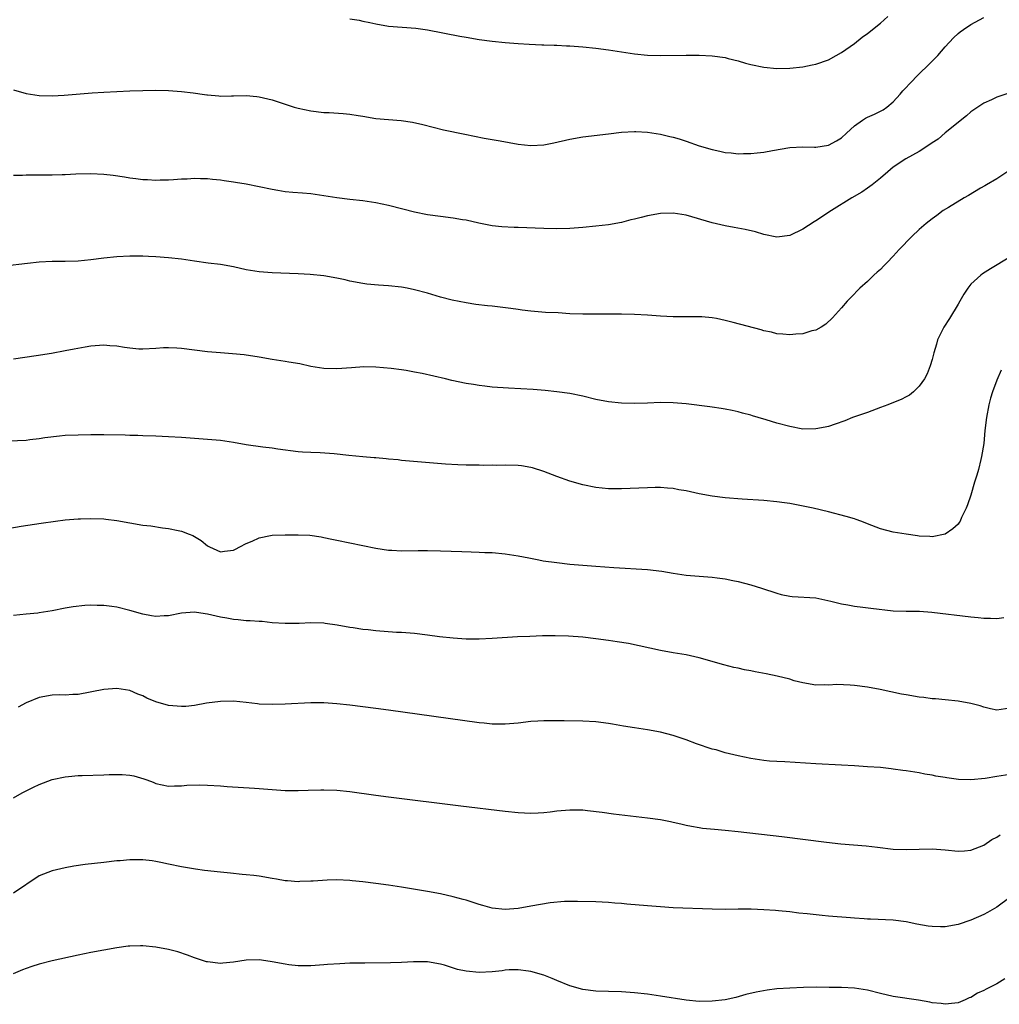
# Model space of a CAD drawing. Units: inches. Extents: x 2631000 to 2634000, y 1449000 to 1452000.
# Drawn here: x 2632810 to 2632961, y 1451376 to 1451529 of the extents above; entities that cross this region are included whole.
import ezdxf

# ---------------------------------------------------------------- set-up
doc = ezdxf.new("R2010")
doc.units = ezdxf.units.IN
doc.header["$MEASUREMENT"] = 0
doc.layers.add('LD26311449_10ft', color=123, linetype='Continuous')

msp = doc.modelspace()

# ---------------------------------------------------------------- linework, layer by layer
at = {"layer": 'LD26311449_10ft'}
for points, elevation in [([(2632809, 1451517.7), (2632811, 1451517.12), (2632813, 1451516.81), (2632815, 1451516.76), (2632816.86, 1451516.86), (2632821.2, 1451517.2), (2632823, 1451517.31), (2632827, 1451517.5), (2632829, 1451517.57), (2632831, 1451517.61), (2632833, 1451517.57), (2632835, 1451517.42), (2632836.81, 1451517.19), (2632837.17, 1451517.17), (2632838.2, 1451517), (2632838.91, 1451516.91), (2632839, 1451516.88), (2632840.75, 1451516.75), (2632841, 1451516.69), (2632842.74, 1451516.74), (2632843, 1451516.73), (2632845, 1451516.79), (2632846.63, 1451516.63), (2632847, 1451516.61), (2632849, 1451516.14), (2632851.34, 1451515.34), (2632852.38, 1451515), (2632853, 1451514.82), (2632855, 1451514.42), (2632857, 1451514.19), (2632857.83, 1451514.17), (2632859.98, 1451514.02), (2632861, 1451513.92), (2632862.28, 1451513.72), (2632863, 1451513.59), (2632865, 1451513.26), (2632867, 1451513.07), (2632868.93, 1451512.93), (2632870.68, 1451512.68), (2632872.31, 1451512.31), (2632873.89, 1451511.89), (2632875.5, 1451511.5), (2632878.8, 1451510.8), (2632881.78, 1451510.22), (2632884.23, 1451509.77), (2632887, 1451509.3), (2632889, 1451509.08), (2632891, 1451509.17), (2632892.54, 1451509.46), (2632895, 1451510.05), (2632897, 1451510.4), (2632901, 1451510.86), (2632903, 1451511.12), (2632905, 1451511.26), (2632905.22, 1451511.22), (2632907, 1451511.14), (2632909, 1451510.82), (2632910.44, 1451510.44), (2632911, 1451510.35), (2632911.92, 1451510.08), (2632913, 1451509.72), (2632915, 1451509.02), (2632917, 1451508.43), (2632918.21, 1451508.21), (2632919, 1451507.99), (2632919.95, 1451507.95), (2632921, 1451507.77), (2632921.83, 1451507.83), (2632923, 1451507.81), (2632923.96, 1451507.96), (2632925, 1451508.06), (2632926.32, 1451508.32), (2632929, 1451508.76), (2632931, 1451508.84), (2632932.81, 1451508.81), (2632933, 1451508.82), (2632935, 1451509.12), (2632936.23, 1451509.77), (2632937, 1451510.28), (2632937.74, 1451511), (2632939, 1451512.11), (2632940.22, 1451513), (2632940.71, 1451513.29), (2632941, 1451513.45), (2632942.09, 1451513.91), (2632943.41, 1451514.59), (2632944.01, 1451515), (2632945, 1451515.84), (2632946.04, 1451517), (2632946.48, 1451517.52), (2632947, 1451518.06), (2632947.43, 1451518.57), (2632949, 1451520.14), (2632950.46, 1451521.54), (2632951.45, 1451522.55), (2632951.87, 1451523), (2632953, 1451524.34), (2632954.29, 1451525.71), (2632955, 1451526.37), (2632955.35, 1451526.65), (2632955.86, 1451527), (2632957, 1451527.76), (2632959, 1451528.85)], 10410), ([(2632861, 1451528.65), (2632862.43, 1451528.43), (2632863, 1451528.29), (2632864.08, 1451528.08), (2632865, 1451527.87), (2632867, 1451527.52), (2632871.22, 1451527.22), (2632873, 1451526.95), (2632877.98, 1451525.98), (2632879, 1451525.8), (2632881, 1451525.47), (2632883, 1451525.19), (2632885, 1451524.99), (2632887, 1451524.83), (2632888.73, 1451524.73), (2632890.66, 1451524.66), (2632891, 1451524.66), (2632892.6, 1451524.6), (2632893, 1451524.6), (2632894.5, 1451524.5), (2632895, 1451524.5), (2632896.37, 1451524.37), (2632897, 1451524.34), (2632899, 1451524.14), (2632901, 1451523.88), (2632903, 1451523.54), (2632905, 1451523.24), (2632907, 1451523.05), (2632909, 1451523), (2632913, 1451523.05), (2632915, 1451523.04), (2632917, 1451522.95), (2632919, 1451522.67), (2632919.46, 1451522.54), (2632921, 1451522.17), (2632922.18, 1451521.82), (2632923, 1451521.59), (2632925, 1451521.17), (2632927, 1451521), (2632929, 1451521.05), (2632931, 1451521.25), (2632932.46, 1451521.54), (2632933, 1451521.64), (2632935, 1451522.34), (2632936.15, 1451523), (2632937, 1451523.46), (2632939, 1451524.86), (2632940.2, 1451525.8), (2632941, 1451526.4), (2632943, 1451528.01), (2632944.13, 1451529)], 10420), ([(2632962.83, 1451517.17), (2632961, 1451516.56), (2632960.15, 1451516.15), (2632959, 1451515.64), (2632957.42, 1451514.58), (2632957, 1451514.26), (2632956.32, 1451513.68), (2632953, 1451511.02), (2632951.94, 1451510.06), (2632951, 1451509.47), (2632950.36, 1451509), (2632949, 1451508.13), (2632946.94, 1451507), (2632945, 1451505.71), (2632944.14, 1451505), (2632943, 1451504.02), (2632941.73, 1451503), (2632941, 1451502.45), (2632940.14, 1451501.86), (2632938.6, 1451501), (2632935.43, 1451499), (2632933, 1451497.4), (2632932.75, 1451497.25), (2632931, 1451496.15), (2632929, 1451495.18), (2632927, 1451494.88), (2632925, 1451495.3), (2632923.71, 1451495.71), (2632922.1, 1451496.1), (2632920.4, 1451496.4), (2632919, 1451496.64), (2632917, 1451497.11), (2632913, 1451498.29), (2632911, 1451498.6), (2632909, 1451498.54), (2632907, 1451498.19), (2632906.04, 1451497.96), (2632905, 1451497.68), (2632904.44, 1451497.56), (2632903, 1451497.19), (2632901, 1451496.83), (2632899, 1451496.58), (2632897, 1451496.38), (2632895, 1451496.25), (2632893, 1451496.2), (2632891, 1451496.24), (2632887, 1451496.41), (2632886.41, 1451496.41), (2632884.5, 1451496.5), (2632883, 1451496.66), (2632880.92, 1451497.08), (2632879, 1451497.51), (2632878.4, 1451497.6), (2632877, 1451497.83), (2632875, 1451498.07), (2632873, 1451498.37), (2632871, 1451498.77), (2632869.21, 1451499.21), (2632867, 1451499.78), (2632865, 1451500.22), (2632863, 1451500.51), (2632861, 1451500.74), (2632859, 1451501), (2632857, 1451501.3), (2632855, 1451501.58), (2632853.71, 1451501.71), (2632852.19, 1451501.81), (2632851, 1451501.93), (2632849.9, 1451502.1), (2632849, 1451502.26), (2632847, 1451502.7), (2632845, 1451503.09), (2632843.33, 1451503.33), (2632843, 1451503.4), (2632841.59, 1451503.59), (2632841, 1451503.69), (2632839.8, 1451503.8), (2632839, 1451503.93), (2632837.9, 1451503.9), (2632837, 1451503.98), (2632835.86, 1451503.86), (2632835, 1451503.86), (2632833.74, 1451503.74), (2632833, 1451503.71), (2632831.69, 1451503.69), (2632831, 1451503.66), (2632829.75, 1451503.75), (2632829, 1451503.76), (2632827.93, 1451503.93), (2632827, 1451504.01), (2632826.17, 1451504.17), (2632824.41, 1451504.41), (2632823, 1451504.58), (2632821, 1451504.69), (2632818.64, 1451504.64), (2632817, 1451504.56), (2632816.56, 1451504.56), (2632815, 1451504.5), (2632813, 1451504.48), (2632812.46, 1451504.46), (2632811, 1451504.46), (2632810.43, 1451504.43), (2632809, 1451504.42)], 10400), ([(2632962.84, 1451505.16), (2632961, 1451503.92), (2632959.41, 1451503), (2632959.16, 1451502.84), (2632958.47, 1451502.47), (2632956.64, 1451501.36), (2632955.95, 1451501), (2632953.51, 1451499.51), (2632952.71, 1451499), (2632951.74, 1451498.26), (2632951, 1451497.73), (2632950.08, 1451497), (2632949, 1451496.07), (2632947.85, 1451495), (2632945.9, 1451493), (2632945, 1451491.96), (2632944.03, 1451491), (2632943.54, 1451490.46), (2632943, 1451489.9), (2632942.53, 1451489.47), (2632941.97, 1451489), (2632941, 1451488.06), (2632939.81, 1451487), (2632938.45, 1451485.55), (2632937.89, 1451485), (2632937, 1451483.97), (2632935.59, 1451482.41), (2632934.55, 1451481.45), (2632933.84, 1451481), (2632933, 1451480.54), (2632932.42, 1451480.42), (2632931, 1451479.96), (2632929.91, 1451479.91), (2632929, 1451479.78), (2632927.91, 1451479.91), (2632927, 1451479.95), (2632926.19, 1451480.19), (2632925, 1451480.43), (2632924.57, 1451480.57), (2632920.27, 1451481.73), (2632919, 1451482.03), (2632917.68, 1451482.32), (2632917, 1451482.43), (2632915.42, 1451482.58), (2632915, 1451482.6), (2632911, 1451482.58), (2632909, 1451482.67), (2632907, 1451482.82), (2632905, 1451482.95), (2632903, 1451483), (2632901.01, 1451483.01), (2632897, 1451482.99), (2632895, 1451483.07), (2632893.18, 1451483.18), (2632891.27, 1451483.27), (2632889, 1451483.44), (2632887.63, 1451483.63), (2632887, 1451483.69), (2632885.87, 1451483.87), (2632883, 1451484.21), (2632882.27, 1451484.27), (2632880.5, 1451484.5), (2632879, 1451484.72), (2632876.84, 1451485.16), (2632875, 1451485.63), (2632873, 1451486.22), (2632871, 1451486.77), (2632869.86, 1451487), (2632869, 1451487.16), (2632867, 1451487.38), (2632865.46, 1451487.46), (2632863.64, 1451487.64), (2632863, 1451487.73), (2632861, 1451488.11), (2632860.28, 1451488.28), (2632859, 1451488.56), (2632857, 1451488.9), (2632854.89, 1451489.11), (2632853, 1451489.22), (2632849, 1451489.37), (2632847, 1451489.52), (2632845, 1451489.85), (2632843, 1451490.3), (2632841, 1451490.66), (2632839.1, 1451490.9), (2632837, 1451491.18), (2632835, 1451491.48), (2632833, 1451491.72), (2632831, 1451491.87), (2632829.91, 1451491.91), (2632829, 1451491.96), (2632827.95, 1451491.95), (2632827, 1451491.97), (2632825, 1451491.87), (2632823, 1451491.65), (2632821, 1451491.38), (2632819, 1451491.2), (2632817, 1451491.16), (2632815, 1451491.14), (2632813, 1451491.01), (2632811.18, 1451490.81), (2632807.61, 1451490.39)], 10390), ([(2632963, 1451491.78), (2632960.01, 1451489.99), (2632958.79, 1451489.21), (2632958.52, 1451489), (2632957, 1451487.62), (2632956.52, 1451487), (2632955.89, 1451486.11), (2632955.28, 1451485), (2632955, 1451484.55), (2632953.67, 1451482.33), (2632952.82, 1451481), (2632951.83, 1451479), (2632951.66, 1451478.34), (2632951.25, 1451477), (2632951, 1451475.99), (2632950.71, 1451475), (2632950.23, 1451473.77), (2632949.81, 1451473), (2632949, 1451471.85), (2632948.13, 1451471), (2632947.52, 1451470.48), (2632947, 1451470.22), (2632946.21, 1451469.79), (2632944.78, 1451469.22), (2632944.15, 1451469), (2632943, 1451468.55), (2632941, 1451467.81), (2632938.71, 1451467), (2632937.5, 1451466.5), (2632936.03, 1451465.97), (2632935, 1451465.65), (2632934.47, 1451465.53), (2632933, 1451465.24), (2632931, 1451465.23), (2632929, 1451465.6), (2632927, 1451466.15), (2632925.35, 1451466.65), (2632924.11, 1451467), (2632923.26, 1451467.26), (2632923, 1451467.36), (2632921.7, 1451467.7), (2632921, 1451467.9), (2632920.1, 1451468.1), (2632919, 1451468.29), (2632918.42, 1451468.42), (2632917, 1451468.59), (2632916.66, 1451468.66), (2632913, 1451469.11), (2632911, 1451469.29), (2632909, 1451469.31), (2632907, 1451469.24), (2632905, 1451469.19), (2632903, 1451469.24), (2632901, 1451469.44), (2632899, 1451469.82), (2632897, 1451470.3), (2632895, 1451470.72), (2632893.01, 1451471.01), (2632891.2, 1451471.2), (2632889.34, 1451471.34), (2632885.54, 1451471.54), (2632883, 1451471.72), (2632881.86, 1451471.86), (2632881, 1451471.94), (2632880.1, 1451472.1), (2632879, 1451472.27), (2632876.76, 1451472.76), (2632875.78, 1451473), (2632872.19, 1451473.81), (2632871, 1451474.05), (2632869.71, 1451474.29), (2632869, 1451474.4), (2632867.4, 1451474.6), (2632865, 1451474.8), (2632863.16, 1451474.84), (2632861.28, 1451474.72), (2632859, 1451474.53), (2632857, 1451474.59), (2632855, 1451474.92), (2632853.29, 1451475.29), (2632851.59, 1451475.59), (2632851, 1451475.68), (2632849, 1451476), (2632847, 1451476.36), (2632844.69, 1451476.69), (2632842.86, 1451476.86), (2632841, 1451476.99), (2632839, 1451477.16), (2632835, 1451477.69), (2632834.25, 1451477.75), (2632833, 1451477.8), (2632832.22, 1451477.78), (2632831, 1451477.68), (2632829, 1451477.56), (2632828.4, 1451477.6), (2632827, 1451477.73), (2632826.16, 1451477.84), (2632825, 1451478.04), (2632823.89, 1451478.11), (2632823, 1451478.19), (2632821, 1451478.05), (2632820.09, 1451477.91), (2632818.4, 1451477.6), (2632817, 1451477.3), (2632814.92, 1451476.92), (2632812.55, 1451476.55), (2632809, 1451476.04)], 10380), ([(2632961.68, 1451474.32), (2632961, 1451472.8), (2632960.32, 1451471), (2632960.01, 1451469.99), (2632959.76, 1451469), (2632959.38, 1451467), (2632959.16, 1451465), (2632958.97, 1451463), (2632958.64, 1451461), (2632958.51, 1451460.51), (2632958.15, 1451459), (2632957.91, 1451458.09), (2632957.57, 1451457), (2632957, 1451455.01), (2632956.47, 1451453.53), (2632956.24, 1451453), (2632955.55, 1451451.55), (2632955.31, 1451451), (2632955.2, 1451450.8), (2632955, 1451450.5), (2632954.21, 1451449.79), (2632953, 1451448.96), (2632951, 1451448.58), (2632950.62, 1451448.62), (2632949, 1451448.68), (2632948.73, 1451448.73), (2632947, 1451448.96), (2632945, 1451449.31), (2632943, 1451449.82), (2632941.69, 1451450.31), (2632940, 1451451), (2632939.27, 1451451.27), (2632939, 1451451.33), (2632937.72, 1451451.72), (2632935, 1451452.41), (2632932.59, 1451453), (2632930.57, 1451453.43), (2632929, 1451453.72), (2632928.16, 1451453.84), (2632927, 1451453.99), (2632925, 1451454.16), (2632921.62, 1451454.38), (2632919, 1451454.6), (2632917, 1451454.87), (2632915, 1451455.24), (2632913, 1451455.67), (2632911.84, 1451455.84), (2632911, 1451456.03), (2632910.08, 1451456.08), (2632909, 1451456.2), (2632908.17, 1451456.17), (2632907, 1451456.16), (2632903, 1451456), (2632901, 1451456), (2632899, 1451456.18), (2632897, 1451456.59), (2632895, 1451457.17), (2632893, 1451457.89), (2632891, 1451458.67), (2632889.24, 1451459.24), (2632889, 1451459.29), (2632887.53, 1451459.53), (2632887, 1451459.58), (2632885, 1451459.64), (2632883.61, 1451459.61), (2632883, 1451459.63), (2632881.6, 1451459.6), (2632881, 1451459.63), (2632879.63, 1451459.63), (2632879, 1451459.67), (2632877.7, 1451459.7), (2632875.81, 1451459.81), (2632872.1, 1451460.1), (2632869, 1451460.38), (2632868.45, 1451460.45), (2632867, 1451460.58), (2632866.63, 1451460.63), (2632865, 1451460.76), (2632864.79, 1451460.79), (2632863, 1451460.92), (2632860.85, 1451461.15), (2632858.59, 1451461.41), (2632856.44, 1451461.56), (2632855, 1451461.59), (2632853.67, 1451461.67), (2632853, 1451461.73), (2632849.88, 1451462.12), (2632849, 1451462.26), (2632847.58, 1451462.42), (2632845, 1451462.77), (2632843, 1451463.13), (2632841, 1451463.45), (2632839, 1451463.62), (2632837, 1451463.75), (2632835, 1451463.91), (2632833, 1451464.05), (2632831, 1451464.14), (2632829, 1451464.2), (2632828.24, 1451464.24), (2632827, 1451464.25), (2632826.29, 1451464.29), (2632823, 1451464.35), (2632821, 1451464.35), (2632819, 1451464.31), (2632817, 1451464.21), (2632816.14, 1451464.14), (2632813.86, 1451463.86), (2632813, 1451463.71), (2632811.56, 1451463.56), (2632811, 1451463.48), (2632807, 1451463.3)], 10370), ([(2632808.16, 1451449.84), (2632810.21, 1451450.21), (2632813.3, 1451450.7), (2632815.49, 1451451), (2632817, 1451451.18), (2632819, 1451451.35), (2632819.36, 1451451.36), (2632821, 1451451.41), (2632823, 1451451.33), (2632823.3, 1451451.3), (2632825, 1451451.08), (2632827, 1451450.71), (2632829, 1451450.39), (2632830.27, 1451450.27), (2632832.04, 1451449.96), (2632833, 1451449.87), (2632834.46, 1451449.54), (2632835, 1451449.45), (2632836.19, 1451449), (2632836.76, 1451448.76), (2632837, 1451448.63), (2632838.01, 1451448.01), (2632839, 1451447.19), (2632839.31, 1451447), (2632841, 1451446.24), (2632841.64, 1451446.36), (2632843, 1451446.49), (2632843.32, 1451446.68), (2632844, 1451447), (2632845, 1451447.55), (2632845.91, 1451447.91), (2632847, 1451448.43), (2632848.75, 1451448.75), (2632849, 1451448.81), (2632851, 1451448.9), (2632853, 1451448.9), (2632854.8, 1451448.8), (2632856.57, 1451448.57), (2632857, 1451448.46), (2632858.23, 1451448.23), (2632859, 1451448.04), (2632863, 1451447.23), (2632865, 1451446.8), (2632867, 1451446.49), (2632867.52, 1451446.48), (2632869, 1451446.41), (2632871.56, 1451446.44), (2632873, 1451446.43), (2632875, 1451446.39), (2632878.31, 1451446.31), (2632879.77, 1451446.23), (2632881, 1451446.21), (2632881.85, 1451446.15), (2632883, 1451446.12), (2632885, 1451445.93), (2632887, 1451445.63), (2632888.69, 1451445.31), (2632890.21, 1451445), (2632890.88, 1451444.88), (2632893, 1451444.58), (2632895, 1451444.35), (2632897, 1451444.17), (2632899, 1451444.01), (2632901.81, 1451443.81), (2632907, 1451443.5), (2632909.24, 1451443.24), (2632911, 1451442.94), (2632913, 1451442.63), (2632915, 1451442.46), (2632917, 1451442.33), (2632917.78, 1451442.22), (2632919, 1451442.08), (2632920.2, 1451441.8), (2632921, 1451441.66), (2632923, 1451441.12), (2632924.62, 1451440.62), (2632927, 1451439.84), (2632927.67, 1451439.67), (2632929, 1451439.41), (2632929.36, 1451439.36), (2632933, 1451439.11), (2632935.36, 1451438.64), (2632937, 1451438.21), (2632937.95, 1451438.05), (2632939, 1451437.84), (2632940.3, 1451437.7), (2632941.54, 1451437.54), (2632945, 1451437.15), (2632947, 1451437.08), (2632949.06, 1451437.06), (2632950.94, 1451436.94), (2632957, 1451436.19), (2632958.1, 1451436.1), (2632959, 1451435.98), (2632960, 1451436), (2632961, 1451435.93), (2632962.08, 1451436.08)], 10360), ([(2632963, 1451422.07), (2632961, 1451421.77), (2632960.02, 1451421.98), (2632959, 1451422.23), (2632958.43, 1451422.43), (2632957, 1451422.8), (2632955, 1451423.14), (2632953, 1451423.34), (2632951.51, 1451423.51), (2632951, 1451423.54), (2632949.73, 1451423.72), (2632949, 1451423.79), (2632947, 1451424.12), (2632946.26, 1451424.26), (2632944.62, 1451424.62), (2632942.96, 1451424.96), (2632941, 1451425.3), (2632939, 1451425.58), (2632938.35, 1451425.65), (2632936.25, 1451425.75), (2632935, 1451425.65), (2632934.31, 1451425.69), (2632933, 1451425.62), (2632931, 1451425.98), (2632929.68, 1451426.32), (2632929, 1451426.54), (2632927.03, 1451427.03), (2632925.37, 1451427.37), (2632923.67, 1451427.67), (2632923, 1451427.83), (2632921.99, 1451427.99), (2632921, 1451428.25), (2632920.37, 1451428.37), (2632918.79, 1451428.79), (2632915, 1451429.86), (2632913, 1451430.3), (2632911, 1451430.63), (2632909, 1451431.01), (2632905.73, 1451431.73), (2632904.06, 1451432.06), (2632902.33, 1451432.33), (2632901, 1451432.52), (2632899, 1451432.8), (2632897, 1451433.04), (2632894.78, 1451433.22), (2632892.73, 1451433.27), (2632890.76, 1451433.24), (2632888.83, 1451433.17), (2632886.92, 1451433.08), (2632883, 1451432.85), (2632881, 1451432.76), (2632879, 1451432.76), (2632877, 1451432.88), (2632874.88, 1451433.12), (2632873, 1451433.38), (2632871, 1451433.61), (2632870.35, 1451433.65), (2632869, 1451433.78), (2632868.2, 1451433.8), (2632865, 1451434.04), (2632863.82, 1451434.18), (2632863, 1451434.26), (2632861.5, 1451434.5), (2632861, 1451434.56), (2632859.07, 1451434.93), (2632857.19, 1451435.19), (2632857, 1451435.23), (2632855, 1451435.28), (2632853.18, 1451435.18), (2632851, 1451435.15), (2632849, 1451435.29), (2632847.46, 1451435.46), (2632847, 1451435.46), (2632845.6, 1451435.6), (2632845, 1451435.6), (2632843.75, 1451435.75), (2632843, 1451435.78), (2632841.98, 1451435.98), (2632841, 1451436.13), (2632839, 1451436.61), (2632838.65, 1451436.65), (2632837, 1451436.93), (2632835, 1451436.78), (2632833, 1451436.35), (2632832.33, 1451436.33), (2632831, 1451436.25), (2632830.37, 1451436.37), (2632829, 1451436.6), (2632827, 1451437.16), (2632825, 1451437.67), (2632824.2, 1451437.8), (2632823, 1451437.95), (2632821.93, 1451437.94), (2632821, 1451437.98), (2632820.06, 1451437.94), (2632818.27, 1451437.73), (2632817, 1451437.52), (2632815, 1451437.13), (2632813, 1451436.79), (2632812.78, 1451436.78), (2632811, 1451436.59), (2632809, 1451436.41)], 10350), ([(2632963, 1451411.84), (2632961, 1451411.51), (2632959.19, 1451411.19), (2632957, 1451410.97), (2632955.06, 1451411.06), (2632953.29, 1451411.29), (2632953, 1451411.37), (2632951.57, 1451411.57), (2632951, 1451411.71), (2632949.88, 1451411.88), (2632949, 1451412.06), (2632947, 1451412.39), (2632946.45, 1451412.45), (2632945, 1451412.66), (2632944.69, 1451412.68), (2632943, 1451412.88), (2632941, 1451413.03), (2632939, 1451413.16), (2632937, 1451413.27), (2632933, 1451413.46), (2632928.23, 1451413.77), (2632927, 1451413.81), (2632925.87, 1451413.87), (2632925, 1451413.96), (2632923, 1451414.27), (2632921, 1451414.7), (2632919, 1451415.19), (2632917.61, 1451415.61), (2632917, 1451415.76), (2632914.57, 1451416.57), (2632913, 1451417.17), (2632911, 1451417.86), (2632909, 1451418.39), (2632907, 1451418.73), (2632905, 1451419.01), (2632903.29, 1451419.29), (2632901.58, 1451419.58), (2632901, 1451419.7), (2632899, 1451419.97), (2632897, 1451420.09), (2632894.12, 1451420.12), (2632891, 1451420.14), (2632890.07, 1451420.07), (2632889, 1451420.03), (2632887, 1451419.78), (2632885, 1451419.58), (2632883.62, 1451419.62), (2632883, 1451419.61), (2632881.75, 1451419.75), (2632881, 1451419.81), (2632867, 1451421.76), (2632865, 1451422.03), (2632861, 1451422.52), (2632859, 1451422.75), (2632857, 1451422.89), (2632855, 1451422.9), (2632851, 1451422.68), (2632849, 1451422.63), (2632847, 1451422.71), (2632846.74, 1451422.74), (2632845, 1451422.97), (2632843, 1451423.18), (2632841, 1451423.12), (2632838.83, 1451422.83), (2632837, 1451422.51), (2632835.65, 1451422.35), (2632835, 1451422.32), (2632833, 1451422.47), (2632831, 1451423.04), (2632829.64, 1451423.64), (2632829, 1451423.98), (2632828.25, 1451424.25), (2632827, 1451424.79), (2632825, 1451425.1), (2632823, 1451424.98), (2632819, 1451424.21), (2632818.21, 1451424.21), (2632817, 1451424.1), (2632816.14, 1451424.14), (2632815, 1451424.08), (2632813, 1451423.75), (2632811, 1451422.88), (2632809.76, 1451422.24)], 10340), ([(2632809, 1451408.23), (2632810.36, 1451409), (2632812.13, 1451409.87), (2632813, 1451410.27), (2632815, 1451411.04), (2632817, 1451411.47), (2632817.5, 1451411.5), (2632819, 1451411.65), (2632819.65, 1451411.65), (2632823, 1451411.77), (2632823.81, 1451411.81), (2632825, 1451411.84), (2632825.81, 1451411.81), (2632827, 1451411.72), (2632827.6, 1451411.6), (2632829.16, 1451411.16), (2632829.62, 1451411), (2632830.61, 1451410.61), (2632831, 1451410.44), (2632833, 1451410.03), (2632833.91, 1451410.09), (2632835, 1451410.09), (2632835.82, 1451410.18), (2632837.76, 1451410.24), (2632839, 1451410.19), (2632841, 1451410.06), (2632842.04, 1451409.96), (2632846.29, 1451409.71), (2632847, 1451409.67), (2632849, 1451409.48), (2632851, 1451409.36), (2632853, 1451409.36), (2632854.58, 1451409.42), (2632856.54, 1451409.46), (2632857, 1451409.46), (2632859, 1451409.38), (2632861, 1451409.18), (2632865, 1451408.61), (2632867, 1451408.35), (2632878.17, 1451407), (2632885, 1451406.15), (2632887, 1451405.94), (2632889, 1451405.85), (2632890.11, 1451405.89), (2632891, 1451405.96), (2632891.95, 1451406.05), (2632893, 1451406.18), (2632895, 1451406.36), (2632897, 1451406.34), (2632897.73, 1451406.27), (2632900, 1451406), (2632901.75, 1451405.74), (2632907, 1451405.13), (2632909, 1451404.85), (2632910.55, 1451404.55), (2632911, 1451404.47), (2632912.17, 1451404.17), (2632913, 1451404.01), (2632913.82, 1451403.82), (2632915, 1451403.61), (2632915.53, 1451403.53), (2632917.35, 1451403.35), (2632919, 1451403.22), (2632921, 1451403.02), (2632927.79, 1451402.21), (2632934.66, 1451401.34), (2632936.89, 1451401.11), (2632940.81, 1451400.81), (2632942.58, 1451400.58), (2632945, 1451400.3), (2632947, 1451400.22), (2632951, 1451400.32), (2632953, 1451400.18), (2632955, 1451399.97), (2632956.01, 1451400.01), (2632957, 1451400.12), (2632959, 1451400.9), (2632960.24, 1451401.76), (2632961, 1451402.14), (2632961.51, 1451402.49)], 10330), ([(2632963, 1451392.8), (2632961, 1451391.32), (2632959.54, 1451390.46), (2632959, 1451390.2), (2632957, 1451389.32), (2632955, 1451388.64), (2632953, 1451388.29), (2632952.29, 1451388.29), (2632951, 1451388.31), (2632950.38, 1451388.38), (2632948.66, 1451388.66), (2632947, 1451389.03), (2632945, 1451389.32), (2632941.47, 1451389.47), (2632941, 1451389.47), (2632940.51, 1451389.49), (2632939, 1451389.61), (2632938.36, 1451389.64), (2632935, 1451389.92), (2632934.01, 1451390.01), (2632931.71, 1451390.29), (2632930.4, 1451390.4), (2632929, 1451390.57), (2632927.25, 1451390.75), (2632926.77, 1451390.77), (2632925, 1451390.91), (2632923.01, 1451390.99), (2632921, 1451391), (2632919, 1451390.97), (2632917, 1451390.99), (2632911, 1451391.22), (2632909, 1451391.34), (2632907, 1451391.5), (2632903.79, 1451391.79), (2632903, 1451391.89), (2632901.95, 1451391.95), (2632901, 1451392.04), (2632899, 1451392.12), (2632896.17, 1451392.17), (2632894.18, 1451392.18), (2632891.99, 1451391.99), (2632889, 1451391.44), (2632887, 1451391.1), (2632885, 1451390.96), (2632883, 1451391.16), (2632881.58, 1451391.58), (2632881, 1451391.72), (2632880.05, 1451392.05), (2632879, 1451392.38), (2632878.51, 1451392.51), (2632877, 1451392.93), (2632875, 1451393.38), (2632873, 1451393.73), (2632869, 1451394.38), (2632867, 1451394.7), (2632865.02, 1451394.98), (2632863, 1451395.24), (2632861.38, 1451395.39), (2632861, 1451395.43), (2632859, 1451395.51), (2632857.48, 1451395.48), (2632855.35, 1451395.35), (2632855, 1451395.31), (2632853.27, 1451395.27), (2632853, 1451395.24), (2632851.39, 1451395.39), (2632851, 1451395.4), (2632849.66, 1451395.66), (2632849, 1451395.76), (2632847, 1451396.11), (2632846.18, 1451396.18), (2632845, 1451396.33), (2632844.37, 1451396.37), (2632842.55, 1451396.55), (2632841, 1451396.74), (2632838.52, 1451397), (2632837.16, 1451397.16), (2632835, 1451397.52), (2632833, 1451397.95), (2632831.81, 1451398.19), (2632831, 1451398.39), (2632830.48, 1451398.48), (2632829, 1451398.64), (2632827.39, 1451398.61), (2632827, 1451398.62), (2632825.52, 1451398.48), (2632825, 1451398.46), (2632823, 1451398.24), (2632820.1, 1451397.9), (2632818.36, 1451397.64), (2632817, 1451397.39), (2632815, 1451396.93), (2632813, 1451396.16), (2632809, 1451393.47)], 10320), ([(2632962.23, 1451380.23), (2632961, 1451379.47), (2632960.08, 1451379), (2632959.35, 1451378.65), (2632959, 1451378.4), (2632957.99, 1451378.01), (2632957, 1451377.36), (2632956.73, 1451377.27), (2632956.13, 1451377), (2632955, 1451376.54), (2632954.49, 1451376.49), (2632953, 1451376.29), (2632952.4, 1451376.4), (2632951, 1451376.53), (2632950.62, 1451376.62), (2632948.91, 1451376.91), (2632945, 1451377.51), (2632943, 1451377.98), (2632941, 1451378.49), (2632939, 1451378.78), (2632937, 1451378.87), (2632935.09, 1451378.91), (2632933.07, 1451378.93), (2632931.11, 1451378.89), (2632929, 1451378.79), (2632927, 1451378.66), (2632925.51, 1451378.49), (2632923.82, 1451378.18), (2632922.22, 1451377.78), (2632920.64, 1451377.36), (2632919, 1451377), (2632917, 1451376.76), (2632915, 1451376.74), (2632913, 1451376.93), (2632909, 1451377.57), (2632907, 1451377.84), (2632905, 1451378.05), (2632903, 1451378.21), (2632901, 1451378.29), (2632899, 1451378.34), (2632897, 1451378.56), (2632895, 1451379.15), (2632893, 1451379.99), (2632892.27, 1451380.27), (2632891, 1451380.78), (2632889, 1451381.36), (2632888.61, 1451381.39), (2632887, 1451381.63), (2632885.61, 1451381.61), (2632885, 1451381.55), (2632884.53, 1451381.47), (2632883, 1451381.32), (2632881, 1451381.21), (2632879, 1451381.4), (2632877.67, 1451381.67), (2632875.64, 1451382.36), (2632875, 1451382.52), (2632873, 1451382.86), (2632870.85, 1451382.85), (2632869, 1451382.77), (2632867.28, 1451382.72), (2632863.33, 1451382.67), (2632861, 1451382.63), (2632859.44, 1451382.56), (2632857.57, 1451382.43), (2632857, 1451382.37), (2632855, 1451382.23), (2632854.26, 1451382.26), (2632853, 1451382.26), (2632851.6, 1451382.4), (2632851, 1451382.49), (2632849, 1451382.86), (2632848.03, 1451383), (2632847, 1451383.18), (2632845, 1451383.12), (2632843, 1451382.8), (2632841.36, 1451382.64), (2632841, 1451382.62), (2632839, 1451382.84), (2632838.87, 1451382.87), (2632837, 1451383.47), (2632835.91, 1451383.91), (2632834.41, 1451384.41), (2632833, 1451384.77), (2632831, 1451385.14), (2632829, 1451385.33), (2632828.67, 1451385.33), (2632827, 1451385.28), (2632826.74, 1451385.26), (2632824.98, 1451385.02), (2632823, 1451384.68), (2632821, 1451384.3), (2632819, 1451383.89), (2632815, 1451383), (2632813, 1451382.49), (2632811.86, 1451382.14), (2632811, 1451381.83), (2632810.4, 1451381.6), (2632808.99, 1451381.01)], 10310)]:
    msp.add_lwpolyline(points, dxfattribs=dict(at, elevation=elevation))

doc.saveas('drawing.dxf')
